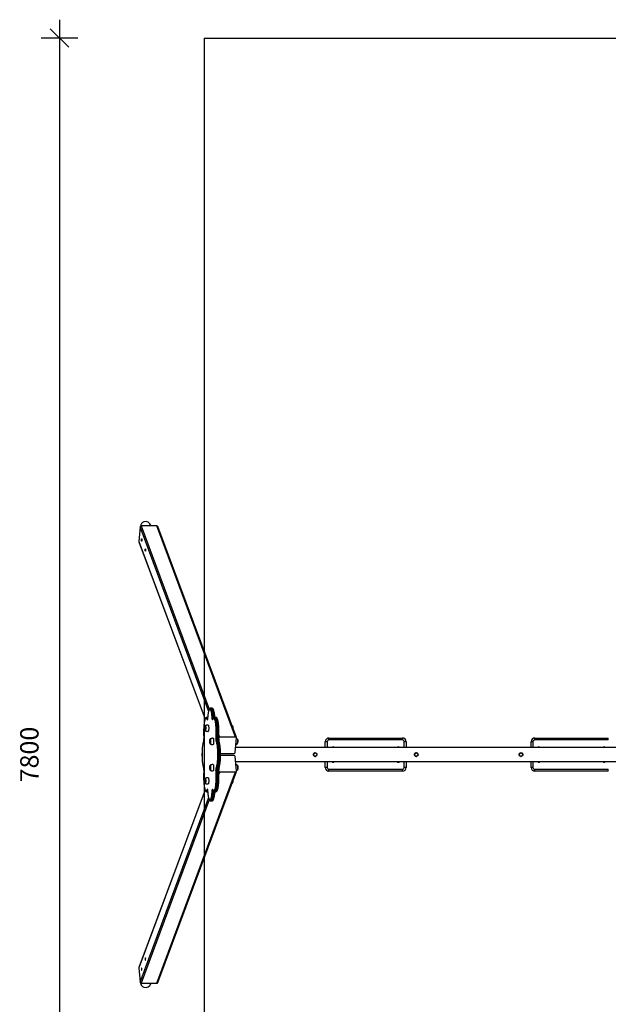
# Model space of a CAD drawing. Units: millimetres. Extents: x 12180 to 18280, y 9127 to 17872.
# Drawn here: x 12180 to 15383, y 12513 to 17872 of the extents above; entities that cross this region are included whole.
import ezdxf

# ---------------------------------------------------------------- set-up
doc = ezdxf.new("R2010")
doc.units = ezdxf.units.MM
doc.header["$PDSIZE"] = -1
doc.layers.get('0').update_dxf_attribs({"color": 1})
for name, color, linetype in [('SAFETY_AREA', 3, 'Continuous'), ('TIPTAP', 6, 'Continuous'), ('TIPTAP_DIM', 9, 'Continuous')]:
    doc.layers.add(name, color=color, linetype=linetype)
doc.styles.get("Standard").update_dxf_attribs({"font": 'arial.ttf'})
doc.dimstyles.new('tip', dxfattribs={"dimscale": 100, "dimtxt": 1, "dimasz": 1, "dimexe": 1, "dimexo": 1, "dimgap": 1, "dimtad": 1, "dimdec": 0, "dimtxsty": 'Standard', "dimblk": 'OBLIQUE', "dimcen": 2.5, "dimdle": 1, "dimadec": 0, "dimazin": 0, "dimtfac": 1, "dimtdec": 0, "dimtmove": 0, "dimatfit": 3, "dimldrblk": 'OBLIQUE', "dimfxl": 0, "dimarcsym": 0})

# ---------------------------------------------------------------- blocks, each defined once
blk = doc.blocks.new('K115 Y_top')
at = {"layer": 'SAFETY_AREA'}
for q in [(2476.1, 3906.4), (-2266.9, -3893.6)]:
    blk.add_line((-2266.9, 3906.4), q, dxfattribs=at)
at = {"layer": 'TIPTAP'}
for p, q in [((-2614.7, 1246.1), (-2621.2, 1166.4)), ((-2241.6, 244.2), (-2614.7, 1246.1)), ((-2522.7, 1250.7), (-2609.4, 1250.7)), ((-2609.4, 1250.7), (-2238, 253.3)), ((-2554.2, 1250.7), (-2554.5, 1251.6)), ((-2094.7, 101.1), (-2522.7, 1250.7)), ((-2090.4, 98.4), (-2518.4, 1247.9)), ((-2621.2, 1166.4), (-2260.9, 199.1)), ((-2620.9, 1164.6), (-2261.1, 198.5)), ((-2223.8, 258.5), (-2230.7, 258.5)), ((-2247, 208.6), (-2251.7, 208.6)), ((-2247.5, 200.6), (-2247.5, 200.8)), ((-2219.7, 197.2), (-2219.7, 197.2)), ((-2202.9, 208.6), (-2209.8, 208.6)), ((-2185.6, 112.7), (-2181.3, 101.1)), ((-2267.6, 91.5), (-2267.6, 91.1)), ((-2197.2, 89.7), (-2190.3, 89.7)), ((-2189.9, 84), (-2196.8, 84)), ((-2094.7, 101.1), (-2181.3, 101.1)), ((-2096.6, 16.9), (-2090.1, 96.6)), ((-1596.9, 76.4), (-1606.9, 76.4)), ((-1606.9, 44.4), (-1606.9, 76.4)), ((-1596.9, 76.4), (-1596.9, 44.4)), ((-1586.9, 86.4), (-1586.9, 96.4)), ((-1586.9, 96.4), (-1186.9, 96.4)), ((-1186.9, 86.4), (-1586.9, 86.4)), ((-1186.9, 86.4), (-1186.9, 96.4)), ((-1166.9, 76.4), (-1176.9, 76.4)), ((-1176.9, 44.4), (-1176.9, 76.4)), ((-1166.9, 76.4), (-1166.9, 44.4)), ((-476.9, 76.4), (-486.9, 76.4)), ((-486.9, 44.4), (-486.9, 76.4)), ((-476.9, 76.4), (-476.9, 44.4)), ((-466.9, 86.4), (-466.9, 96.4)), ((-466.9, 96.4), (-66.9, 96.4)), ((-66.9, 86.4), (-466.9, 86.4)), ((-66.9, 86.4), (-66.9, 96.4)), ((-2176.8, 12.3), (-2101.9, 12.3)), ((-2101.9, 0.4), (-2176.8, 0.4)), ((613.1, 44.4), (-2094.4, 44.4)), ((-1671.4, 2.4), (-1671.4, 10.3)), ((-1652.4, 10.3), (-1652.4, 2.4)), ((-1121.4, 6.9), (-1121.9, 6)), ((-1121.9, 6), (-1121.4, 5.2)), ((-1117.3, 14.8), (-1117.7, 14)), ((-1116.2, 14.9), (-1117.3, 14.8)), ((-1107.3, 15.2), (-1108.2, 15.2)), ((-1106.7, 14.3), (-1107.3, 15.2)), ((-1101.9, 6.7), (-1102.4, 7.6)), ((-1102.4, 5.8), (-1101.9, 6.7)), ((-551.4, 2.4), (-551.4, 10.3)), ((-532.4, 10.3), (-532.4, 2.4)), ((-2090.1, -83.9), (-2096.6, -4.1)), ((-2094.4, -31.6), (613.1, -31.6)), ((-1606.9, -63.6), (-1606.9, -31.6)), ((-1596.9, -31.6), (-1596.9, -63.6)), ((-1176.9, -63.6), (-1176.9, -31.6)), ((-1166.9, -31.6), (-1166.9, -63.6)), ((-1117.1, -1.6), (-1116.6, -2.5)), ((-1116.6, -2.5), (-1115.6, -2.4)), ((-1107.6, -2.1), (-1106.6, -2.1)), ((-1106.6, -2.1), (-1106.2, -1.3)), ((-486.9, -63.6), (-486.9, -31.6)), ((-476.9, -31.6), (-476.9, -63.6)), ((-2522.7, -1237.9), (-2094.7, -88.4)), ((-2518.4, -1235.2), (-2090.4, -85.6)), ((-2267.6, -78.4), (-2267.6, -78.8)), ((-2190.3, -76.9), (-2197.2, -76.9)), ((-2196.8, -71.3), (-2189.9, -71.3)), ((-2181.3, -88.4), (-2185.6, -99.9)), ((-2181.3, -88.4), (-2094.7, -88.4)), ((-1596.9, -63.6), (-1606.9, -63.6)), ((-1586.9, -73.6), (-1186.9, -73.6)), ((-1586.9, -83.6), (-1586.9, -73.6)), ((-1186.9, -83.6), (-1586.9, -83.6)), ((-1186.9, -83.6), (-1186.9, -73.6)), ((-1166.9, -63.6), (-1176.9, -63.6)), ((-476.9, -63.6), (-486.9, -63.6)), ((-466.9, -73.6), (-66.9, -73.6)), ((-466.9, -83.6), (-466.9, -73.6)), ((-66.9, -83.6), (-466.9, -83.6)), ((-66.9, -83.6), (-66.9, -73.6)), ((-2260.9, -186.3), (-2621.2, -1153.7)), ((-2261.1, -185.8), (-2620.9, -1151.9)), ((-2251.7, -195.8), (-2247, -195.8)), ((-2247.5, -188.1), (-2247.5, -187.9)), ((-2219.7, -184.5), (-2219.7, -184.5)), ((-2209.8, -195.8), (-2202.9, -195.8)), ((-2614.7, -1233.4), (-2241.6, -231.5)), ((-2238, -240.6), (-2609.4, -1237.9)), ((-2230.7, -245.8), (-2223.8, -245.8)), ((-2621.2, -1153.7), (-2614.7, -1233.4)), ((-2609.4, -1237.9), (-2522.7, -1237.9)), ((-2554.5, -1238.8), (-2554.2, -1237.9))]:
    blk.add_line(p, q, dxfattribs=at)
at = {"layer": 'TIPTAP', "flags": 128}
for points in [[(-2605.7, 1180.2), (-2605.4, 1179.4), (-2605.3, 1178.3), (-2605.1, 1177), (-2605.1, 1175.6), (-2605, 1174.1), (-2605.1, 1172.6), (-2605.2, 1171.3), (-2605.4, 1170.1), (-2605.6, 1169.2), (-2605.8, 1168.6), (-2606.1, 1168.3), (-2606.3, 1168.4), (-2606.6, 1168.9), (-2606.8, 1169.7), (-2607, 1170.8), (-2607.1, 1172.1), (-2607.2, 1173.5), (-2607.2, 1175), (-2607.2, 1176.5), (-2607, 1177.9), (-2606.9, 1179), (-2606.7, 1179.9), (-2606.4, 1180.5), (-2606.2, 1180.8), (-2605.9, 1180.7), (-2605.7, 1180.2)], [(-2585.2, 1125.3), (-2585, 1124.5), (-2584.8, 1123.4), (-2584.7, 1122.1), (-2584.6, 1120.7), (-2584.6, 1119.2), (-2584.6, 1117.7), (-2584.7, 1116.3), (-2584.9, 1115.1), (-2585.1, 1114.2), (-2585.4, 1113.6), (-2585.6, 1113.4), (-2585.9, 1113.5), (-2586.1, 1114), (-2586.3, 1114.7), (-2586.5, 1115.8), (-2586.7, 1117.1), (-2586.7, 1118.6), (-2586.8, 1120.1), (-2586.7, 1121.6), (-2586.6, 1122.9), (-2586.4, 1124.1), (-2586.2, 1125), (-2586, 1125.6), (-2585.7, 1125.9), (-2585.5, 1125.7), (-2585.2, 1125.3)], [(-2230.7, 258.5), (-2231.5, 258.5), (-2232.8, 258.2), (-2234.1, 257.6), (-2235.2, 256.8), (-2236.3, 255.8), (-2237.3, 254.4), (-2238.4, 252.6), (-2239.4, 250.5), (-2240.4, 248), (-2241.2, 245.4), (-2242, 242.5), (-2242.8, 239.4), (-2243.5, 236.1), (-2244.2, 232.6), (-2244.8, 228.9), (-2245.3, 225), (-2245.8, 220.9), (-2246.3, 216.6), (-2246.7, 212.2), (-2247.1, 207.6), (-2247.4, 202.9), (-2247.5, 200.8)], [(-2221.8, 200.6), (-2222.1, 205.6), (-2222.5, 210.4), (-2222.9, 215.1), (-2223.4, 219.6), (-2223.9, 223.9), (-2224.5, 228), (-2225.1, 231.9), (-2225.8, 235.5), (-2226.5, 238.8), (-2227.3, 241.9), (-2228.1, 244.6), (-2228.9, 247), (-2229.7, 249.2), (-2230.6, 250.9), (-2231.5, 252.3), (-2232.4, 253.4), (-2233.3, 254.1), (-2234.2, 254.5), (-2235.1, 254.5), (-2236, 254.1), (-2236.9, 253.4), (-2237.8, 252.3), (-2238.7, 250.9), (-2239.6, 249.2), (-2240.4, 247), (-2241.2, 244.6), (-2242, 241.9), (-2242.8, 238.8), (-2243.5, 235.5), (-2244.2, 231.9), (-2244.8, 228), (-2245.4, 223.9), (-2245.9, 219.6), (-2246.4, 215.1), (-2246.8, 210.4), (-2247.2, 205.6), (-2247.5, 200.6)], [(-2230.7, 258.5), (-2229.8, 258.4), (-2228.8, 257.8), (-2227.9, 256.9), (-2227, 255.7), (-2226.1, 254.1), (-2225.2, 252.2), (-2224.4, 249.9), (-2223.5, 247.3), (-2222.7, 244.4), (-2222, 241.2), (-2221.3, 237.7), (-2220.6, 234), (-2220, 230), (-2219.4, 225.8), (-2218.8, 221.3), (-2218.3, 216.7), (-2217.9, 211.9), (-2217.5, 206.9), (-2217.3, 202.9)], [(-2207.5, 208.6), (-2207.8, 212.5), (-2208.3, 216.9), (-2208.7, 221.2), (-2209.2, 225.2), (-2209.8, 229.1), (-2210.4, 232.8), (-2211.1, 236.3), (-2211.8, 239.6), (-2212.5, 242.6), (-2213.3, 245.4), (-2214.1, 248), (-2215, 250.3), (-2216, 252.4), (-2217.2, 254.4), (-2218.3, 255.8), (-2219.4, 256.9), (-2220.6, 257.7), (-2221.9, 258.2), (-2223.2, 258.5), (-2223.8, 258.5)], [(-2210.8, 208.5), (-2211, 211.9), (-2211.5, 216.7), (-2211.9, 221.3), (-2212.5, 225.8), (-2213.1, 230), (-2213.7, 234), (-2214.4, 237.7), (-2215.1, 241.2), (-2215.9, 244.4), (-2216.6, 247.3), (-2217.5, 249.9), (-2218.3, 252.2), (-2219.2, 254.1), (-2220.1, 255.7), (-2221, 256.9), (-2221.9, 257.8), (-2222.9, 258.4), (-2223.8, 258.5)], [(-2251.7, 208.5), (-2252.7, 208.5), (-2254, 208.1), (-2255.2, 207.5), (-2256.3, 206.7), (-2257.4, 205.6), (-2258.5, 204.1), (-2259.5, 202.3), (-2260.6, 200), (-2261.5, 197.6), (-2262.4, 194.9), (-2263.1, 192), (-2263.9, 188.8), (-2264.6, 185.5), (-2265.2, 181.9), (-2265.8, 178.2), (-2266.4, 174.2), (-2266.9, 170.1), (-2267.3, 165.8), (-2267.8, 161.3), (-2268.1, 156.8), (-2268.4, 152.1), (-2268.7, 147.3), (-2268.9, 142.4), (-2269, 137.5), (-2269.1, 132.5), (-2269.1, 127.5), (-2269.1, 122.5), (-2269, 117.6), (-2268.9, 112.6), (-2268.7, 107.7), (-2268.5, 102.9), (-2268.2, 98.2), (-2267.8, 93.6), (-2267.6, 91.1)], [(-2249.4, 195.9), (-2250.3, 198.2), (-2251.1, 200.1), (-2252, 201.7), (-2252.9, 203), (-2253.8, 203.9), (-2254.7, 204.4), (-2255.6, 204.6), (-2256.5, 204.4), (-2257.4, 203.8), (-2258.4, 202.9), (-2259.2, 201.7), (-2260.1, 200.1), (-2261, 198.1), (-2261.8, 195.8), (-2262.6, 193.3), (-2263.4, 190.4), (-2264.1, 187.2), (-2264.8, 183.7), (-2265.4, 180), (-2266, 176), (-2266.6, 171.8), (-2267.1, 167.3), (-2267.6, 162.7), (-2267.9, 158), (-2268.3, 153), (-2268.6, 148), (-2268.8, 142.9), (-2268.9, 137.7), (-2269, 132.4), (-2269.1, 127.1), (-2269, 121.8), (-2268.9, 116.6), (-2268.8, 111.4), (-2268.6, 106.2), (-2268.3, 101.2), (-2268, 96.3), (-2267.6, 91.5)], [(-2260.9, 161.6), (-2260.7, 162.2), (-2260.3, 162.7), (-2259.9, 162.9), (-2259.5, 162.7), (-2259.2, 162.2), (-2258.8, 161.3), (-2258.5, 160.1), (-2258.2, 158.6), (-2258, 156.8), (-2257.8, 154.9), (-2257.7, 152.8)], [(-2260.5, 137.2), (-2260.3, 136.9), (-2260, 136.7), (-2259.6, 136.9), (-2259.2, 137.4), (-2258.9, 138.2), (-2258.6, 139.4), (-2258.3, 140.8), (-2258.1, 142.5), (-2257.9, 144.4), (-2257.8, 146.4), (-2257.7, 148.5), (-2257.7, 150.7), (-2257.7, 152.8), (-2257.9, 154.8), (-2258, 156.7), (-2258.3, 158.4), (-2258.5, 159.9), (-2258.8, 161.1), (-2259.2, 162), (-2259.5, 162.5), (-2259.9, 162.7), (-2260.3, 162.5), (-2260.5, 162.3)], [(-2244.2, 166.7), (-2246.8, 166.6), (-2250, 166.4), (-2252.8, 165.9), (-2255.2, 165.4), (-2257.2, 164.6), (-2258.8, 163.8), (-2260, 163), (-2260.3, 162.8)], [(-2251.7, 208.6), (-2251.5, 208.6), (-2250.6, 208.3), (-2249.6, 207.7), (-2248.7, 206.8), (-2247.8, 205.5), (-2247.3, 204.6)], [(-2249.4, 195.9), (-2249.2, 195.3), (-2248.9, 195.1), (-2248.6, 195.2), (-2248.3, 195.7), (-2248, 196.5), (-2247.8, 197.6), (-2247.6, 199), (-2247.5, 200.6)], [(-2247.5, 200.8), (-2247.6, 200.1), (-2247.7, 198.9), (-2247.8, 198), (-2247.9, 197.5), (-2248, 197.2), (-2248, 197.2)], [(-2244.2, 166.7), (-2244.1, 166.7), (-2243.7, 166.5), (-2243.3, 165.9), (-2242.9, 165), (-2242.5, 163.7), (-2242.2, 162.2), (-2241.9, 160.4), (-2241.6, 158.3), (-2241.4, 156.1), (-2241.3, 153.7)], [(-2221.8, 200.6), (-2221.7, 199), (-2221.5, 197.6), (-2221.3, 196.5), (-2221, 195.7), (-2220.7, 195.2), (-2220.4, 195.1), (-2220.1, 195.3), (-2219.9, 195.9)], [(-2201.7, 91.5), (-2201.3, 96.3), (-2201, 101.2), (-2200.7, 106.2), (-2200.5, 111.4), (-2200.4, 116.6), (-2200.3, 121.8), (-2200.2, 127.1), (-2200.3, 132.4), (-2200.4, 137.7), (-2200.5, 142.9), (-2200.7, 148), (-2201, 153), (-2201.4, 158), (-2201.7, 162.7), (-2202.2, 167.3), (-2202.7, 171.8), (-2203.3, 176), (-2203.9, 180), (-2204.5, 183.7), (-2205.2, 187.2), (-2205.9, 190.4), (-2206.7, 193.3), (-2207.5, 195.8), (-2208.3, 198.1), (-2209.2, 200.1), (-2210.1, 201.7), (-2210.9, 202.9), (-2211.8, 203.8), (-2212.8, 204.4), (-2213.7, 204.6), (-2214.6, 204.4), (-2215.5, 203.9), (-2216.4, 203), (-2217.3, 201.7), (-2218.2, 200.1), (-2219, 198.2), (-2219.9, 195.9)], [(-2219.9, 195.9), (-2219.9, 196.6), (-2219.7, 197.2)], [(-2209.7, 208.5), (-2210.3, 208.5), (-2211.7, 208.3), (-2212.9, 207.7), (-2214, 207), (-2215.1, 206), (-2216.2, 204.7), (-2217.2, 203), (-2218.3, 200.9), (-2219.3, 198.5), (-2219.7, 197.2)], [(-2209.7, 208.6), (-2209, 208.4), (-2208, 208), (-2207.1, 207.1), (-2206.2, 205.9), (-2205.3, 204.4), (-2204.4, 202.5), (-2203.6, 200.3), (-2202.7, 197.8), (-2201.9, 194.9), (-2201.2, 191.8), (-2200.4, 188.4), (-2199.7, 184.7), (-2199.1, 180.7), (-2198.5, 176.5), (-2198, 172.1), (-2197.5, 167.5), (-2197, 162.7), (-2196.6, 157.8), (-2196.3, 152.7), (-2196.1, 147.5), (-2195.8, 142.3), (-2195.7, 136.9), (-2195.6, 131.5), (-2195.6, 126.1), (-2195.6, 120.7), (-2195.7, 115.3), (-2195.9, 110), (-2196.1, 104.7), (-2196.4, 99.6), (-2196.8, 94.6), (-2197.2, 89.7)], [(-2190.3, 89.7), (-2189.9, 94.6), (-2189.5, 99.6), (-2189.2, 104.7), (-2189, 110), (-2188.9, 115.3), (-2188.7, 120.7), (-2188.7, 126.1), (-2188.7, 131.5), (-2188.8, 136.9), (-2189, 142.3), (-2189.2, 147.5), (-2189.4, 152.7), (-2189.8, 157.8), (-2190.1, 162.7), (-2190.6, 167.5), (-2191.1, 172.1), (-2191.6, 176.5), (-2192.2, 180.7), (-2192.9, 184.7), (-2193.5, 188.4), (-2194.3, 191.8), (-2195, 194.9), (-2195.8, 197.8), (-2196.7, 200.3), (-2197.5, 202.5), (-2198.4, 204.4), (-2199.3, 205.9), (-2200.2, 207.1), (-2201.1, 208), (-2202.1, 208.4), (-2202.9, 208.6)], [(-2186.9, 91.1), (-2186.7, 93.5), (-2186.4, 98.1), (-2186.1, 102.8), (-2185.8, 107.6), (-2185.6, 112.5), (-2185.5, 117.4), (-2185.4, 122.4), (-2185.4, 127.4), (-2185.4, 132.4), (-2185.5, 137.3), (-2185.7, 142.3), (-2185.9, 147.1), (-2186.1, 151.9), (-2186.4, 156.6), (-2186.8, 161.2), (-2187.2, 165.6), (-2187.6, 169.9), (-2188.1, 174.1), (-2188.7, 178), (-2189.3, 181.8), (-2189.9, 185.3), (-2190.6, 188.7), (-2191.3, 191.8), (-2192.1, 194.6), (-2192.9, 197.3), (-2193.8, 199.7), (-2194.8, 201.9), (-2195.8, 203.8), (-2197.1, 205.6), (-2198.3, 206.7), (-2199.4, 207.6), (-2200.6, 208.2), (-2201.9, 208.5), (-2202.9, 208.5)], [(-2110.1, 154), (-2110.2, 156), (-2110.4, 157.8), (-2110.7, 159.4), (-2111, 160.8), (-2111.3, 161.8), (-2111.7, 162.5), (-2111.9, 162.8)], [(-2111.6, 162.3), (-2111.3, 161.6), (-2111, 160.5), (-2110.7, 159.2), (-2110.4, 157.6), (-2110.2, 155.8), (-2110.1, 153.8), (-2110, 151.7), (-2110, 151)], [(-2257.7, 152.8), (-2257.7, 150.7), (-2257.7, 148.5), (-2257.7, 146.4), (-2257.8, 144.3), (-2258, 142.4), (-2258.3, 140.7), (-2258.5, 139.2), (-2258.9, 138), (-2259.2, 137.2), (-2259.6, 136.7), (-2260, 136.5), (-2260.3, 136.7), (-2260.7, 137.3), (-2260.9, 137.8)], [(-2260.5, 137.2), (-2260.3, 136.9), (-2259.9, 136.7)], [(-2260.3, 136.7), (-2259.5, 136.1), (-2258.2, 135.3), (-2256.6, 134.5), (-2254.6, 133.9), (-2252.2, 133.3), (-2249.5, 133), (-2246.4, 132.7), (-2244.2, 132.7)], [(-2241.3, 153.7), (-2241.2, 151.3), (-2241.2, 148.8), (-2241.3, 146.4), (-2241.4, 144), (-2241.6, 141.7), (-2241.8, 139.6), (-2242.1, 137.7), (-2242.4, 136.1), (-2242.8, 134.8), (-2243.2, 133.7), (-2243.6, 133.1), (-2244, 132.7), (-2244.2, 132.7)], [(-2109.9, 150.9), (-2110, 151.9), (-2110.1, 154)], [(-2268, 82.1), (-2268.5, 81.1), (-2269.5, 78.8), (-2270.4, 76.3), (-2271.2, 73.6), (-2272, 70.6), (-2272.7, 67.4), (-2273.4, 64), (-2274, 60.4), (-2274.6, 56.6), (-2275.2, 52.6), (-2275.7, 48.5), (-2276.1, 44.1), (-2276.5, 39.6), (-2276.9, 35), (-2277.2, 30.3), (-2277.4, 25.5), (-2277.6, 20.6), (-2277.7, 15.7), (-2277.8, 10.7), (-2277.8, 5.7), (-2277.8, 0.7), (-2277.7, -4.2), (-2277.5, -9.2), (-2277.3, -14), (-2277.1, -18.8), (-2276.8, -23.5), (-2276.4, -28.1), (-2276, -32.5), (-2275.6, -36.8), (-2275.1, -40.9), (-2274.5, -44.8), (-2273.9, -48.6), (-2273.3, -52.1), (-2272.6, -55.4), (-2271.8, -58.5), (-2271.1, -61.4), (-2270.2, -64), (-2269.3, -66.4), (-2268.4, -68.6), (-2268, -69.4)], [(-2268.4, 80.2), (-2269.2, 78.4), (-2270.1, 76.3), (-2270.9, 73.9), (-2271.7, 71.1), (-2272.4, 68.1), (-2273.1, 64.7), (-2273.8, 61.1), (-2274.4, 57.2), (-2275, 53.1), (-2275.5, 48.8), (-2276, 44.3), (-2276.4, 39.6), (-2276.8, 34.8), (-2277.1, 29.8), (-2277.4, 24.7), (-2277.5, 19.5), (-2277.7, 14.3), (-2277.7, 9), (-2277.7, 3.7), (-2277.7, -1.6), (-2277.5, -6.8), (-2277.4, -12), (-2277.1, -17.1), (-2276.8, -22), (-2276.4, -26.9), (-2276, -31.6), (-2275.5, -36.1), (-2275, -40.4), (-2274.4, -44.5), (-2273.8, -48.4), (-2273.1, -52), (-2272.4, -55.3), (-2271.7, -58.4), (-2270.9, -61.2), (-2270.1, -63.6), (-2269.2, -65.7), (-2268.4, -67.5)], [(-2234.2, 89.8), (-2233.9, 90.4), (-2233.5, 90.9), (-2233.2, 91.1), (-2232.8, 90.9), (-2232.4, 90.3), (-2232.1, 89.4), (-2231.8, 88.2), (-2231.5, 86.7), (-2231.3, 85), (-2231.1, 83.1), (-2231, 81)], [(-2231, 81), (-2230.9, 78.8), (-2230.9, 76.7), (-2231, 74.5), (-2231.1, 72.5), (-2231.3, 70.6), (-2231.5, 68.8), (-2231.8, 67.4), (-2232.1, 66.2), (-2232.5, 65.3), (-2232.8, 64.8), (-2233.2, 64.7), (-2233.6, 64.9), (-2233.9, 65.4), (-2234.2, 66)], [(-2233.8, 65.3), (-2233.6, 65.1), (-2233.2, 64.9), (-2232.8, 65), (-2232.5, 65.5), (-2232.1, 66.4), (-2231.8, 67.5), (-2231.5, 69), (-2231.3, 70.7), (-2231.1, 72.5), (-2231, 74.6), (-2230.9, 76.7), (-2230.9, 78.8), (-2231, 80.9), (-2231.1, 83), (-2231.3, 84.9), (-2231.5, 86.6), (-2231.8, 88.1), (-2232.1, 89.2), (-2232.4, 90.1), (-2232.8, 90.7), (-2233.2, 90.9), (-2233.5, 90.7), (-2233.8, 90.4)], [(-2233.8, 65.3), (-2233.5, 65), (-2233.2, 64.9)], [(-2217.4, 94.9), (-2220, 94.8), (-2223.2, 94.5), (-2226.1, 94.1), (-2228.5, 93.5), (-2230.4, 92.8), (-2232, 92), (-2233.3, 91.1), (-2233.5, 90.9)], [(-2233.5, 64.8), (-2232.8, 64.2), (-2231.4, 63.4), (-2229.8, 62.7), (-2227.8, 62), (-2225.5, 61.5), (-2222.7, 61.1), (-2219.6, 60.9), (-2217.4, 60.9)], [(-2217.4, 94.9), (-2217.4, 94.9), (-2217, 94.6), (-2216.5, 94.1), (-2216.1, 93.1), (-2215.8, 91.9), (-2215.4, 90.3), (-2215.1, 88.5), (-2214.9, 86.5), (-2214.7, 84.3), (-2214.6, 81.9)], [(-2214.6, 81.9), (-2214.5, 79.5), (-2214.5, 77), (-2214.5, 74.5), (-2214.6, 72.1), (-2214.8, 69.8), (-2215.1, 67.8), (-2215.3, 65.9), (-2215.7, 64.2), (-2216, 62.9), (-2216.4, 61.9), (-2216.8, 61.2), (-2217.3, 60.9), (-2217.4, 60.9)], [(-2200.9, -67.5), (-2200.1, -65.7), (-2199.2, -63.6), (-2198.4, -61.2), (-2197.6, -58.4), (-2196.9, -55.3), (-2196.2, -52), (-2195.5, -48.4), (-2194.9, -44.5), (-2194.3, -40.4), (-2193.8, -36.1), (-2193.3, -31.6), (-2192.9, -26.9), (-2192.5, -22), (-2192.2, -17.1), (-2191.9, -12), (-2191.7, -6.8), (-2191.6, -1.6), (-2191.6, 3.7), (-2191.6, 9), (-2191.6, 14.3), (-2191.7, 19.5), (-2191.9, 24.7), (-2192.2, 29.8), (-2192.5, 34.8), (-2192.9, 39.6), (-2193.3, 44.3), (-2193.8, 48.8), (-2194.3, 53.1), (-2194.9, 57.2), (-2195.5, 61.1), (-2196.2, 64.7), (-2196.9, 68.1), (-2197.6, 71.1), (-2198.4, 73.9), (-2199.2, 76.3), (-2200.1, 78.4), (-2200.9, 80.2)], [(-2196.8, 84), (-2195.9, 82.2), (-2195, 80.1), (-2194.2, 77.6), (-2193.4, 74.8), (-2192.6, 71.7), (-2191.9, 68.3), (-2191.2, 64.7), (-2190.5, 60.8), (-2189.9, 56.6), (-2189.4, 52.2), (-2188.9, 47.7), (-2188.4, 42.9), (-2188, 38), (-2187.7, 32.9), (-2187.4, 27.8), (-2187.2, 22.5), (-2187, 17.2), (-2187, 11.8), (-2186.9, 6.4), (-2187, 1), (-2187, -4.4), (-2187.2, -9.8), (-2187.4, -15), (-2187.7, -20.2), (-2188, -25.3), (-2188.4, -30.2), (-2188.9, -34.9), (-2189.4, -39.5), (-2189.9, -43.9), (-2190.5, -48), (-2191.2, -51.9), (-2191.9, -55.6), (-2192.6, -59), (-2193.4, -62.1), (-2194.2, -64.9), (-2195, -67.3), (-2195.9, -69.5), (-2196.8, -71.3)], [(-2190.3, 89.7), (-2189.5, 89.7), (-2188.8, 89.8), (-2188.2, 90), (-2187.7, 90.2), (-2187.3, 90.5), (-2187, 90.8), (-2186.9, 91.1), (-2186.9, 91.1)], [(-2189.9, -71.3), (-2189, -69.5), (-2188.1, -67.3), (-2187.3, -64.9), (-2186.5, -62.1), (-2185.7, -59), (-2185, -55.6), (-2184.3, -51.9), (-2183.6, -48), (-2183, -43.9), (-2182.5, -39.5), (-2182, -34.9), (-2181.5, -30.2), (-2181.1, -25.3), (-2180.8, -20.2), (-2180.5, -15), (-2180.3, -9.8), (-2180.2, -4.4), (-2180.1, 1), (-2180, 6.4), (-2180.1, 11.8), (-2180.2, 17.2), (-2180.3, 22.5), (-2180.5, 27.8), (-2180.8, 32.9), (-2181.1, 38), (-2181.5, 42.9), (-2182, 47.7), (-2182.5, 52.2), (-2183, 56.6), (-2183.6, 60.8), (-2184.3, 64.7), (-2185, 68.3), (-2185.7, 71.7), (-2186.5, 74.8), (-2187.3, 77.6), (-2188.1, 80.1), (-2189, 82.2), (-2189.9, 84)], [(-2186.6, -69.4), (-2186.1, -68.4), (-2185.1, -66.1), (-2184.1, -63.6), (-2183.3, -60.9), (-2182.5, -57.9), (-2181.8, -54.7), (-2181.1, -51.3), (-2180.5, -47.7), (-2179.9, -43.9), (-2179.3, -39.9), (-2178.9, -35.7), (-2178.4, -31.4), (-2178, -26.9), (-2177.7, -22.3), (-2177.4, -17.6), (-2177.1, -12.8), (-2176.9, -7.9), (-2176.8, -3), (-2176.7, 2), (-2176.7, 7), (-2176.8, 12), (-2176.8, 16.9), (-2177, 21.9), (-2177.2, 26.7), (-2177.4, 31.5), (-2177.7, 36.2), (-2178.1, 40.8), (-2178.5, 45.2), (-2179, 49.5), (-2179.5, 53.6), (-2180, 57.6), (-2180.6, 61.3), (-2181.3, 64.8), (-2182, 68.2), (-2182.7, 71.2), (-2183.5, 74.1), (-2184.3, 76.7), (-2185.2, 79.1), (-2186.1, 81.3), (-2186.6, 82.1)], [(-2083.3, 82.2), (-2083.4, 84.2), (-2083.7, 86), (-2083.9, 87.6), (-2084.2, 88.9), (-2084.5, 90), (-2084.9, 90.7), (-2085.1, 90.9)], [(-2085.1, 64.8), (-2084.9, 65.1), (-2084.5, 65.8), (-2084.2, 66.8), (-2083.9, 68.2), (-2083.6, 69.8), (-2083.4, 71.6), (-2083.3, 73.6), (-2083.2, 75.7), (-2083.2, 77.9), (-2083.2, 80.1), (-2083.3, 82.2)], [(-2084.9, 90.4), (-2084.5, 89.7), (-2084.2, 88.7), (-2083.9, 87.3), (-2083.7, 85.8), (-2083.5, 83.9), (-2083.3, 82), (-2083.2, 79.9), (-2083.2, 77.7), (-2083.2, 75.6), (-2083.3, 73.5)], [(-1670.1, 12.6), (-1667.7, 14), (-1665.3, 15.4), (-1663.3, 16.5)], [(-1663.3, -3.8), (-1665.6, -2.5), (-1668.1, -1), (-1670.1, 0.1)], [(-1660.6, 16.5), (-1658.2, 15.2), (-1655.8, 13.8), (-1653.8, 12.6)], [(-1653.8, 0.1), (-1656.1, -1.3), (-1658.6, -2.7), (-1660.6, -3.8)], [(-1121.4, 2.3), (-1121.4, 3.8), (-1121.4, 6.4), (-1121.5, 9.2), (-1121.5, 10.2)], [(-1120.1, 12.5), (-1117.8, 13.9), (-1115.4, 15.4), (-1113.4, 16.5)], [(-1113.2, -3.8), (-1115.5, -2.5), (-1118, -1.1), (-1120, 0)], [(-1110.7, 16.6), (-1108.3, 15.2), (-1105.8, 13.8), (-1103.9, 12.7)], [(-1103.7, 0.2), (-1106.1, -1.2), (-1108.5, -2.6), (-1110.5, -3.8)], [(-1102.5, 10.4), (-1102.5, 9.4), (-1102.4, 6.7), (-1102.4, 4), (-1102.4, 2.6)], [(-550.1, 12.6), (-547.7, 14), (-545.3, 15.4), (-543.3, 16.5)], [(-543.3, -3.8), (-545.6, -2.5), (-548.1, -1), (-550.1, 0.1)], [(-540.6, 16.5), (-538.2, 15.2), (-535.8, 13.8), (-533.8, 12.6)], [(-533.8, 0.1), (-536.1, -1.3), (-538.6, -2.7), (-540.6, -3.8)], [(-2234.2, -53.2), (-2233.9, -52.6), (-2233.5, -52.1), (-2233.2, -51.9), (-2232.8, -52.1), (-2232.4, -52.7), (-2232.1, -53.6), (-2231.8, -54.8), (-2231.5, -56.3), (-2231.3, -58), (-2231.1, -59.9), (-2231, -62)], [(-2233.8, -77.7), (-2233.6, -77.9), (-2233.2, -78.1), (-2232.8, -78), (-2232.5, -77.5), (-2232.1, -76.6), (-2231.8, -75.5), (-2231.5, -74), (-2231.3, -72.3), (-2231.1, -70.5), (-2231, -68.4), (-2230.9, -66.3), (-2230.9, -64.2), (-2231, -62.1), (-2231.1, -60), (-2231.3, -58.1), (-2231.5, -56.4), (-2231.8, -54.9), (-2232.1, -53.8), (-2232.4, -52.9), (-2232.8, -52.3), (-2233.2, -52.1), (-2233.5, -52.3), (-2233.8, -52.6)], [(-2217.4, -48.1), (-2220, -48.2), (-2223.2, -48.5), (-2226.1, -48.9), (-2228.5, -49.5), (-2230.4, -50.2), (-2232, -51), (-2233.3, -51.9), (-2233.5, -52.1)], [(-2217.4, -48.1), (-2217.4, -48.1), (-2217, -48.4), (-2216.5, -48.9), (-2216.1, -49.9), (-2215.8, -51.1), (-2215.4, -52.7), (-2215.1, -54.5), (-2214.9, -56.5), (-2214.7, -58.7), (-2214.6, -61.1)], [(-2085.2, -52.2), (-2084.9, -52.6), (-2084.5, -53.3), (-2084.2, -54.3), (-2083.9, -55.7), (-2083.7, -57.2), (-2083.5, -59.1), (-2083.3, -61), (-2083.2, -63.1), (-2083.2, -65.3), (-2083.2, -67.4), (-2083.3, -69.5)], [(-2083.3, -60.8), (-2083.4, -58.8), (-2083.7, -57), (-2083.9, -55.4), (-2084.2, -54.1), (-2084.5, -53), (-2084.9, -52.3), (-2085.1, -52.1)], [(-2267.6, -78.4), (-2267.8, -80.8), (-2268.2, -85.4), (-2268.5, -90.1), (-2268.7, -94.9), (-2268.9, -99.8), (-2269, -104.7), (-2269.1, -109.7), (-2269.1, -114.7), (-2269.1, -119.7), (-2269, -124.6), (-2268.9, -129.6), (-2268.7, -134.4), (-2268.4, -139.2), (-2268.1, -143.9), (-2267.8, -148.5), (-2267.4, -152.9), (-2266.9, -157.2), (-2266.4, -161.3), (-2265.9, -165.3), (-2265.3, -169), (-2264.6, -172.6), (-2263.9, -175.9), (-2263.2, -179), (-2262.4, -181.9), (-2261.6, -184.5), (-2260.7, -187), (-2259.8, -189.1), (-2258.7, -191.1), (-2257.4, -192.9), (-2256.3, -194), (-2255.1, -194.9), (-2253.9, -195.4), (-2252.6, -195.8), (-2251.7, -195.8)], [(-2267.6, -78.8), (-2268, -83.6), (-2268.3, -88.5), (-2268.6, -93.5), (-2268.8, -98.6), (-2268.9, -103.9), (-2269, -109.1), (-2269.1, -114.4), (-2269, -119.7), (-2268.9, -124.9), (-2268.8, -130.1), (-2268.6, -135.3), (-2268.3, -140.3), (-2267.9, -145.2), (-2267.6, -150), (-2267.1, -154.6), (-2266.6, -159), (-2266, -163.2), (-2265.4, -167.2), (-2264.8, -171), (-2264.1, -174.4), (-2263.4, -177.6), (-2262.6, -180.5), (-2261.8, -183.1), (-2261, -185.4), (-2260.1, -187.3), (-2259.2, -188.9), (-2258.4, -190.2), (-2257.4, -191.1), (-2256.5, -191.6), (-2255.6, -191.8), (-2254.7, -191.7), (-2253.8, -191.1), (-2252.9, -190.2), (-2252, -189), (-2251.1, -187.4), (-2250.3, -185.5), (-2249.4, -183.2)], [(-2231, -62), (-2230.9, -64.2), (-2230.9, -66.3), (-2231, -68.5), (-2231.1, -70.5), (-2231.3, -72.4), (-2231.5, -74.2), (-2231.8, -75.6), (-2232.1, -76.8), (-2232.5, -77.7), (-2232.8, -78.2), (-2233.2, -78.3), (-2233.6, -78.1), (-2233.9, -77.6), (-2234.2, -77.1)], [(-2233.8, -77.7), (-2233.5, -78), (-2233.2, -78.1)], [(-2233.5, -78.2), (-2232.8, -78.8), (-2231.4, -79.6), (-2229.8, -80.3), (-2227.8, -81), (-2225.5, -81.5), (-2222.7, -81.9), (-2219.6, -82.1), (-2217.4, -82.1)], [(-2219.9, -183.2), (-2219, -185.5), (-2218.2, -187.4), (-2217.3, -189), (-2216.4, -190.2), (-2215.5, -191.1), (-2214.6, -191.7), (-2213.7, -191.8), (-2212.8, -191.6), (-2211.8, -191.1), (-2210.9, -190.2), (-2210.1, -188.9), (-2209.2, -187.3), (-2208.3, -185.4), (-2207.5, -183.1), (-2206.7, -180.5), (-2205.9, -177.6), (-2205.2, -174.4), (-2204.5, -171), (-2203.9, -167.2), (-2203.3, -163.2), (-2202.7, -159), (-2202.2, -154.6), (-2201.7, -150), (-2201.4, -145.2), (-2201, -140.3), (-2200.7, -135.3), (-2200.5, -130.1), (-2200.4, -124.9), (-2200.3, -119.7), (-2200.2, -114.4), (-2200.3, -109.1), (-2200.4, -103.9), (-2200.5, -98.6), (-2200.7, -93.5), (-2201, -88.5), (-2201.3, -83.6), (-2201.7, -78.8)], [(-2214.6, -61.1), (-2214.5, -63.5), (-2214.5, -66), (-2214.5, -68.5), (-2214.6, -70.9), (-2214.8, -73.2), (-2215.1, -75.2), (-2215.3, -77.1), (-2215.7, -78.8), (-2216, -80.1), (-2216.4, -81.1), (-2216.8, -81.8), (-2217.3, -82.1), (-2217.4, -82.1)], [(-2197.2, -76.9), (-2196.8, -81.8), (-2196.4, -86.9), (-2196.1, -92), (-2195.9, -97.3), (-2195.7, -102.6), (-2195.6, -108), (-2195.6, -113.4), (-2195.6, -118.8), (-2195.7, -124.2), (-2195.8, -129.5), (-2196.1, -134.8), (-2196.3, -140), (-2196.6, -145.1), (-2197, -150), (-2197.5, -154.8), (-2198, -159.4), (-2198.5, -163.8), (-2199.1, -168), (-2199.7, -172), (-2200.4, -175.7), (-2201.2, -179.1), (-2201.9, -182.2), (-2202.7, -185.1), (-2203.6, -187.6), (-2204.4, -189.8), (-2205.3, -191.7), (-2206.2, -193.2), (-2207.1, -194.4), (-2208, -195.2), (-2209, -195.7), (-2209.8, -195.8)], [(-2202.9, -195.8), (-2202.1, -195.7), (-2201.1, -195.2), (-2200.2, -194.4), (-2199.3, -193.2), (-2198.4, -191.7), (-2197.5, -189.8), (-2196.7, -187.6), (-2195.8, -185.1), (-2195, -182.2), (-2194.3, -179.1), (-2193.5, -175.7), (-2192.9, -172), (-2192.2, -168), (-2191.6, -163.8), (-2191.1, -159.4), (-2190.6, -154.8), (-2190.1, -150), (-2189.8, -145.1), (-2189.4, -140), (-2189.2, -134.8), (-2189, -129.5), (-2188.8, -124.2), (-2188.7, -118.8), (-2188.7, -113.4), (-2188.7, -108), (-2188.9, -102.6), (-2189, -97.3), (-2189.2, -92), (-2189.5, -86.9), (-2189.9, -81.8), (-2190.3, -76.9)], [(-2202.8, -195.8), (-2201.8, -195.7), (-2200.5, -195.4), (-2199.3, -194.8), (-2198.2, -193.9), (-2197.1, -192.9), (-2196.1, -191.4), (-2195, -189.6), (-2194, -187.3), (-2193, -184.9), (-2192.2, -182.2), (-2191.4, -179.3), (-2190.6, -176.1), (-2189.9, -172.8), (-2189.3, -169.2), (-2188.7, -165.4), (-2188.1, -161.5), (-2187.6, -157.4), (-2187.2, -153.1), (-2186.8, -148.6), (-2186.4, -144), (-2186.1, -139.3), (-2185.9, -134.6), (-2185.7, -129.7), (-2185.5, -124.8), (-2185.4, -119.8), (-2185.4, -114.8), (-2185.4, -109.8), (-2185.5, -104.8), (-2185.6, -99.9), (-2185.8, -95), (-2186.1, -90.2), (-2186.4, -85.5), (-2186.7, -80.9), (-2186.9, -78.4)], [(-2186.9, -78.4), (-2186.9, -78.4), (-2187, -78.1), (-2187.3, -77.8), (-2187.7, -77.5), (-2188.2, -77.2), (-2188.8, -77.1), (-2189.5, -77), (-2190.3, -76.9)], [(-2083.3, -69.5), (-2083.5, -71.4), (-2083.7, -73.2), (-2083.9, -74.8), (-2084.2, -76.1), (-2084.6, -77.1), (-2084.9, -77.8), (-2085.2, -78)], [(-2085.1, -78.2), (-2084.9, -77.9), (-2084.5, -77.2), (-2084.2, -76.2), (-2083.9, -74.8), (-2083.6, -73.2), (-2083.4, -71.4), (-2083.3, -69.4), (-2083.2, -67.3), (-2083.2, -65.1), (-2083.2, -62.9), (-2083.3, -60.8)], [(-2260.9, -125.1), (-2260.7, -124.5), (-2260.3, -123.9), (-2259.9, -123.8), (-2259.5, -124), (-2259.2, -124.5), (-2258.8, -125.4), (-2258.5, -126.6), (-2258.2, -128.1), (-2258, -129.9), (-2257.8, -131.8), (-2257.7, -133.8)], [(-2257.7, -133.8), (-2257.7, -136), (-2257.7, -138.2), (-2257.7, -140.3), (-2257.8, -142.4), (-2258, -144.3), (-2258.3, -146), (-2258.5, -147.5), (-2258.9, -148.6), (-2259.2, -149.5), (-2259.6, -150), (-2260, -150.2), (-2260.3, -150), (-2260.7, -149.4), (-2260.9, -148.9)], [(-2260.5, -149.5), (-2260.3, -149.8), (-2260, -150), (-2259.6, -149.8), (-2259.2, -149.3), (-2258.9, -148.5), (-2258.6, -147.3), (-2258.3, -145.9), (-2258.1, -144.2), (-2257.9, -142.3), (-2257.8, -140.3), (-2257.7, -138.2), (-2257.7, -136), (-2257.7, -133.9), (-2257.9, -131.9), (-2258, -130), (-2258.3, -128.3), (-2258.5, -126.8), (-2258.8, -125.6), (-2259.2, -124.7), (-2259.5, -124.2), (-2259.9, -124), (-2260.3, -124.1), (-2260.5, -124.4)], [(-2260.5, -149.5), (-2260.3, -149.8), (-2259.9, -150)], [(-2244.2, -120), (-2246.8, -120), (-2250, -120.3), (-2252.8, -120.7), (-2255.2, -121.3), (-2257.2, -122), (-2258.8, -122.8), (-2260, -123.7), (-2260.3, -123.9)], [(-2260.3, -150), (-2259.5, -150.6), (-2258.2, -151.4), (-2256.6, -152.2), (-2254.6, -152.8), (-2252.2, -153.3), (-2249.5, -153.7), (-2246.4, -153.9), (-2244.2, -154)], [(-2244.2, -120), (-2244.1, -120), (-2243.7, -120.2), (-2243.3, -120.8), (-2242.9, -121.7), (-2242.5, -123), (-2242.2, -124.5), (-2241.9, -126.3), (-2241.6, -128.4), (-2241.4, -130.6), (-2241.3, -132.9)], [(-2241.3, -132.9), (-2241.2, -135.4), (-2241.2, -137.9), (-2241.3, -140.3), (-2241.4, -142.7), (-2241.6, -145), (-2241.8, -147.1), (-2242.1, -149), (-2242.4, -150.6), (-2242.8, -151.9), (-2243.2, -153), (-2243.6, -153.6), (-2244, -154), (-2244.2, -154)], [(-2111.9, -150), (-2111.6, -149.8), (-2111.3, -149.1), (-2111, -148), (-2110.7, -146.7), (-2110.4, -145.1), (-2110.2, -143.2), (-2110, -141.2), (-2110, -139.1), (-2109.9, -138.2)], [(-2110, -138.3), (-2110, -139.2), (-2110.1, -141.3)], [(-2247.3, -191.9), (-2247.8, -192.7), (-2248.7, -194), (-2249.6, -195), (-2250.6, -195.6), (-2251.5, -195.8), (-2251.7, -195.8)], [(-2247.5, -187.9), (-2247.6, -186.3), (-2247.8, -184.9), (-2248, -183.8), (-2248.3, -182.9), (-2248.6, -182.4), (-2248.9, -182.3), (-2249.2, -182.6), (-2249.4, -183.2)], [(-2248, -184.5), (-2248, -184.5), (-2247.9, -184.7), (-2247.8, -185.2), (-2247.7, -185.9), (-2247.6, -187), (-2247.5, -188.1)], [(-2247.5, -187.9), (-2247.2, -192.9), (-2246.8, -197.7), (-2246.4, -202.4), (-2245.9, -206.9), (-2245.4, -211.2), (-2244.8, -215.3), (-2244.2, -219.2), (-2243.5, -222.8), (-2242.8, -226.1), (-2242, -229.2), (-2241.2, -231.9), (-2240.4, -234.3), (-2239.6, -236.4), (-2238.7, -238.2), (-2237.8, -239.6), (-2236.9, -240.7), (-2236, -241.4), (-2235.1, -241.8), (-2234.2, -241.8), (-2233.3, -241.4), (-2232.4, -240.7), (-2231.5, -239.6), (-2230.6, -238.2), (-2229.7, -236.4), (-2228.9, -234.3), (-2228.1, -231.9), (-2227.3, -229.2), (-2226.5, -226.1), (-2225.8, -222.8), (-2225.1, -219.2), (-2224.5, -215.3), (-2223.9, -211.2), (-2223.4, -206.9), (-2222.9, -202.4), (-2222.5, -197.7), (-2222.1, -192.9), (-2221.8, -187.9)], [(-2247.5, -188.1), (-2247.4, -190.6), (-2247.1, -195.3), (-2246.7, -199.8), (-2246.3, -204.2), (-2245.8, -208.4), (-2245.3, -212.5), (-2244.7, -216.4), (-2244.1, -220.1), (-2243.5, -223.6), (-2242.8, -226.9), (-2242, -229.9), (-2241.2, -232.7), (-2240.4, -235.3), (-2239.5, -237.6), (-2238.5, -239.7), (-2237.4, -241.6), (-2236.2, -243.1), (-2235.1, -244.2), (-2233.9, -245), (-2232.7, -245.5), (-2231.4, -245.8), (-2230.7, -245.8)], [(-2217.3, -190.2), (-2217.5, -194.2), (-2217.9, -199.2), (-2218.3, -204), (-2218.8, -208.6), (-2219.4, -213.1), (-2220, -217.3), (-2220.6, -221.3), (-2221.3, -225), (-2222, -228.5), (-2222.7, -231.7), (-2223.5, -234.6), (-2224.4, -237.2), (-2225.2, -239.4), (-2226.1, -241.4), (-2227, -243), (-2227.9, -244.2), (-2228.8, -245.1), (-2229.8, -245.6), (-2230.7, -245.8), (-2230.7, -245.8)], [(-2223.8, -245.8), (-2223, -245.8), (-2221.7, -245.5), (-2220.5, -244.9), (-2219.3, -244.1), (-2218.3, -243.1), (-2217.2, -241.7), (-2216.1, -239.9), (-2215.1, -237.8), (-2214.2, -235.3), (-2213.3, -232.7), (-2212.5, -229.8), (-2211.7, -226.7), (-2211, -223.4), (-2210.4, -219.9), (-2209.8, -216.2), (-2209.2, -212.2), (-2208.7, -208.1), (-2208.2, -203.9), (-2207.8, -199.4), (-2207.5, -195.8)], [(-2223.8, -245.8), (-2222.9, -245.6), (-2221.9, -245.1), (-2221, -244.2), (-2220.1, -243), (-2219.2, -241.4), (-2218.3, -239.4), (-2217.5, -237.2), (-2216.6, -234.6), (-2215.9, -231.7), (-2215.1, -228.5), (-2214.4, -225), (-2213.7, -221.3), (-2213.1, -217.3), (-2212.5, -213.1), (-2211.9, -208.6), (-2211.5, -204), (-2211, -199.2), (-2210.8, -195.8)], [(-2219.9, -183.2), (-2220.1, -182.6), (-2220.4, -182.3), (-2220.7, -182.4), (-2221, -182.9), (-2221.3, -183.8), (-2221.5, -184.9), (-2221.7, -186.3), (-2221.8, -187.9)], [(-2219.7, -184.5), (-2219.9, -183.9), (-2219.9, -183.2)], [(-2219.7, -184.5), (-2219.3, -185.7), (-2218.4, -188), (-2217.3, -190.1), (-2216.2, -192), (-2215, -193.4), (-2213.9, -194.4), (-2212.7, -195.1), (-2211.4, -195.6), (-2210.1, -195.8), (-2209.7, -195.8)], [(-2585.2, -1112.6), (-2585, -1111.8), (-2584.8, -1110.7), (-2584.7, -1109.4), (-2584.6, -1107.9), (-2584.6, -1106.4), (-2584.6, -1105), (-2584.7, -1103.6), (-2584.9, -1102.4), (-2585.1, -1101.5), (-2585.4, -1100.9), (-2585.6, -1100.6), (-2585.9, -1100.8), (-2586.1, -1101.2), (-2586.3, -1102), (-2586.5, -1103.1), (-2586.7, -1104.4), (-2586.7, -1105.8), (-2586.8, -1107.4), (-2586.7, -1108.8), (-2586.6, -1110.2), (-2586.4, -1111.4), (-2586.2, -1112.3), (-2586, -1112.9), (-2585.7, -1113.1), (-2585.5, -1113), (-2585.2, -1112.6)], [(-2605.7, -1167.5), (-2605.4, -1166.7), (-2605.3, -1165.6), (-2605.1, -1164.3), (-2605.1, -1162.9), (-2605, -1161.4), (-2605.1, -1159.9), (-2605.2, -1158.5), (-2605.4, -1157.4), (-2605.6, -1156.4), (-2605.8, -1155.8), (-2606.1, -1155.6), (-2606.3, -1155.7), (-2606.6, -1156.2), (-2606.8, -1157), (-2607, -1158), (-2607.1, -1159.3), (-2607.2, -1160.8), (-2607.2, -1162.3), (-2607.2, -1163.8), (-2607, -1165.1), (-2606.9, -1166.3), (-2606.7, -1167.2), (-2606.4, -1167.8), (-2606.2, -1168.1), (-2605.9, -1168), (-2605.7, -1167.5)]]:
    blk.add_lwpolyline(points, dxfattribs=at)
at = {"layer": 'TIPTAP'}
for centre in [(-1661.9, 6.4), (-1111.9, 6.4), (-541.9, 6.4)]:
    blk.add_circle(centre, 9, dxfattribs=at)
for centre, radius, start, end in [((-2609.5, 1245.4), 5.22, 88.6956, 172.4632), ((-2522.6, 1246.2), 4.5, 22.3006, 92.0332), ((-2617.2, 1166), 3.98, 174.998, 200.5634), ((-2241.1, 149.7), 23.1, 147.1174, 212.8826), ((-2259.9, 162), 0.726, 96.8032, 157.6404), ((-2245.6, 195.5), 3.85, 123.9567, 173.1972), ((-2218.2, 195.7), 6.09, 86.9122, 126.7573), ((-2119, 154.4), 11, 49.6198, 68.8933), ((-2131.1, 149.7), 23.1, 351.3554, 30.992), ((-2295.8, 87.9), 28.5, 344.4299, 7.3427), ((-2264.8, 80.4), 3.57, 151.6442, 183.3619), ((-2295.7, 87.8), 28.3, 348.174, 6.7913), ((-2214.3, 77.9), 23.1, 147.1174, 212.8826), ((-2233.1, 90.1), 0.727, 96.8232, 157.6222), ((-2173.5, 87.9), 28.5, 172.6573, 195.5701), ((-2197.8, 94.6), 5.02, 218.8238, 277.3365), ((-2196.8, 79.9), 4.14, 89.6622, 175.4415), ((-2183, 87.8), 14.2, 172.6597, 195.5701), ((-2176.2, 87.8), 14.2, 172.6597, 195.5701), ((-2189.8, 80.3), 3.71, 29.1663, 90.9963), ((-2158.8, 87.8), 28.3, 173.2275, 191.8873), ((-2181.4, 95.8), 5.29, 89.0371, 163.1977), ((-2094.4, 96.8), 4.32, 357.0781, 93.2447), ((-2094.8, 77.2), 15.7, 276.8809, 308.1419), ((-2093.6, 80.5), 13.5, 50.8015, 75.9814), ((-2105.2, 73.4), 21.8, 338.3314, 0.4186), ((-2104.3, 77.9), 23.1, 329.008, 30.992), ((-1586.9, 76.4), 20, 90, 180), ((-1586.9, 76.4), 10, 90, 180), ((-1186.9, 76.4), 20, 0, 90), ((-1186.9, 76.4), 10, 0, 90), ((-466.9, 76.4), 20, 90, 180), ((-466.9, 76.4), 10, 90, 180), ((-2101.8, 17.5), 5.22, 268.6945, 352.4633), ((-2101.8, -4.8), 5.22, 7.5367, 91.3055), ((-1668.7, 10.3), 2.71, 120.0032, 179.9961), ((-1668.7, 2.4), 2.71, 180.001, 239.9997), ((-1661.9, 14.2), 2.71, 59.998, 120.002), ((-1655.1, 10.3), 2.71, 0.001, 59.9997), ((-1655.1, 2.4), 2.71, 300.0032, 359.9961), ((-1564.4, 41.6), 6.85, 24.1808, 155.8192), ((-1209.5, 41.6), 6.76, 89.2984, 155.9187), ((-1209.3, 41.6), 6.76, 24.0798, 90.703), ((-1118.8, 10.2), 2.71, 120.6553, 180.6656), ((-1118.7, 2.4), 2.71, 180.6592, 240.6608), ((-1112, 14.2), 2.71, 60.6624, 120.6594), ((-1105.2, 10.4), 2.71, 0.6609, 60.6634), ((-1105.1, 2.5), 2.71, 300.6631, 0.6578), ((-548.7, 10.3), 2.71, 120.0032, 179.9961), ((-548.7, 2.4), 2.71, 180.0064, 239.9942), ((-541.9, 14.2), 2.71, 60.0014, 119.9986), ((-535.1, 10.3), 2.71, 0.0064, 59.9942), ((-535.1, 2.4), 2.71, 300.0032, 359.9961), ((-444.4, 41.6), 6.85, 24.18, 155.82), ((-89.5, 41.6), 6.76, 89.2977, 155.9194), ((-89.3, 41.6), 6.76, 24.0802, 90.7027), ((-2214.3, -65.1), 23.1, 147.1174, 212.8826), ((-2233.1, -52.9), 0.727, 96.8233, 157.6216), ((-2095.1, -65.2), 16.5, 52.5353, 82.3741), ((-2104.3, -65.1), 23.1, 329.008, 30.992), ((-1661.9, -1.5), 2.71, 239.998, 300.002), ((-1564.5, -28.9), 6.76, 204.0786, 270.7039), ((-1564.3, -28.9), 6.76, 269.3004, 335.9171), ((-1209.4, -28.8), 6.85, 204.1796, 335.8204), ((-1111.8, -1.5), 2.71, 240.6589, 300.6629), ((-541.9, -1.5), 2.71, 240.0014, 299.9986), ((-444.5, -28.9), 6.76, 204.0808, 270.7018), ((-444.3, -28.9), 6.76, 269.2968, 335.9206), ((-89.4, -28.8), 6.85, 204.1796, 335.8204), ((-2295.8, -75.1), 28.5, 352.6573, 15.5701), ((-2264.8, -67.7), 3.57, 176.634, 208.3941), ((-2295.7, -75.1), 28.3, 353.2318, 11.88), ((-2173.5, -75.1), 28.5, 164.4299, 187.3427), ((-2197.8, -81.9), 5.02, 82.6635, 141.1762), ((-2196.8, -67.2), 4.14, 184.5585, 270.3378), ((-2183, -75.1), 14.2, 164.4299, 187.3403), ((-2176.2, -75.1), 14.2, 164.4299, 187.3403), ((-2189.8, -67.6), 3.71, 269.0004, 330.8469), ((-2158.8, -75.1), 28.3, 168.1701, 186.7922), ((-2181.4, -83.1), 5.29, 196.0785, 270.987), ((-2094.4, -84.1), 4.32, 266.7553, 2.9219), ((-2093.4, -68.4), 12.8, 283.473, 309.9201), ((-1586.9, -63.6), 20, 180, 270), ((-1586.9, -63.6), 10, 180, 270), ((-1186.9, -63.6), 10, 270, 0), ((-1186.9, -63.6), 20, 270, 0), ((-466.9, -63.6), 20, 180, 270), ((-466.9, -63.6), 10, 180, 270), ((-2241.1, -137), 23.1, 147.1174, 212.8826), ((-2259.9, -124.7), 0.726, 96.8027, 157.6427), ((-2118.9, -141.9), 10.8, 291.1077, 310.8598), ((-2131.9, -141.5), 21.8, 338.3314, 0.4186), ((-2131.1, -137), 23.1, 329.008, 8.6446), ((-2245.6, -182.8), 3.82, 186.599, 236.1683), ((-2218.2, -183), 6.09, 233.2395, 273.0687), ((-2617.2, -1153.3), 3.98, 159.4366, 185.002), ((-2609.5, -1232.7), 5.22, 187.5368, 271.3044), ((-2522.6, -1233.4), 4.5, 267.9668, 337.6994)]:
    blk.add_arc(centre, radius, start, end, dxfattribs=at)
for centre, major_axis, start_param, end_param in [((-2582.6, 1241.1), (-11.7, 31.5), 0, 0.988703), ((-2582.6, 1241.1), (-11.7, 31.5), 4.712389, 6.283185), ((-2582.6, -1228.4), (-11.7, -31.5), 5.294483, 6.283185), ((-2582.6, -1228.4), (-11.7, -31.5), 0, 1.570796)]:
    blk.add_ellipse(centre, major_axis=major_axis, ratio=0.892539, start_param=start_param, end_param=end_param, dxfattribs=at)
blk = doc.blocks.new('_Oblique')
at = {"color": 0, "linetype": 'ByBlock', "lineweight": -2}
blk.add_line((-0.5, -0.5), (0.5, 0.5), dxfattribs=at)
blk = doc.blocks.new('*D13')
at = {"layer": 'Defpoints', "color": 0}
for p in [(13183.2, 17772.1), (12397, 9972.1), (13183.2, 9972.1)]:
    blk.add_point(p, dxfattribs=at)
at = {"layer": 'TIPTAP_DIM', "color": 0, "linetype": 'ByBlock', "lineweight": -2}
for p, q in [((12397, 17872.1), (12397, 9872.1)), ((12497, 17772.1), (12297, 17772.1)), ((12497, 9972.1), (12297, 9972.1))]:
    blk.add_line(p, q, dxfattribs=at)
at = {"layer": 'TIPTAP_DIM', "color": 0, "lineweight": -2, "xscale": 100, "yscale": 100, "zscale": 100}
for p, rotation in [((12397, 17772.1), 90), ((12397, 9972.1), 270)]:
    blk.add_blockref('_Oblique', p, dxfattribs=dict(at, rotation=rotation))
at = {"layer": 'TIPTAP_DIM', "color": 0, "insert": (12245.9, 13872.1), "char_height": 100, "attachment_point": 5, "rotation": 90}
blk.add_mtext('7800', dxfattribs=at)

msp = doc.modelspace()

# ---------------------------------------------------------------- block references
at = {"layer": 'TIPTAP_DIM'}
msp.add_blockref('K115 Y_top', (15450.1, 13865.7), dxfattribs=at)

# ---------------------------------------------------------------- dimensions: what is measured, and where the dimension line sits
dim = msp.add_linear_dim(base=(12397, 9972.1), p1=(13183.2, 17772.1), p2=(13183.2, 9972.1), angle=90, dimstyle='tip', dxfattribs=at)
dim.commit()
dim.dimension.update_dxf_attribs({"geometry": '*D13', "text_midpoint": (12245.9, 13872.1)})

doc.saveas('drawing.dxf')
